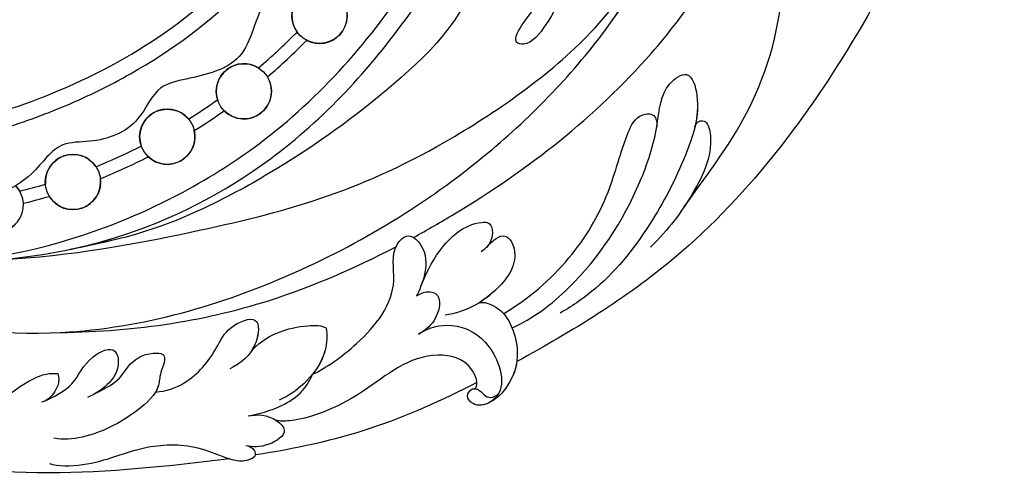
# Model space of a CAD drawing. Units: millimetres. Extents: x 5029 to 8809, y 12489 to 13380.
# Drawn here: x 5604 to 5681, y 12888 to 12924 of the extents above; entities that cross this region are included whole.
import ezdxf

# ---------------------------------------------------------------- set-up
doc = ezdxf.new("R2010")
doc.units = ezdxf.units.MM
doc.layers.add('H-08.木作(細線)', color=8, linetype='Continuous')

# ---------------------------------------------------------------- blocks, each defined once
blk = doc.blocks.new('SE-21141L-d')
at = {"layer": 'H-08.木作(細線)'}
for centre in [(114.345, -34.16), (107.794, -39.351), (101.441, -42.199), (93.706, -44.878)]:
    blk.add_circle(centre, 2.161, dxfattribs=at)
for centre, start, end in [((114.345, -34.16), 53.19262, 209.20077), ((114.345, -34.16), 235.93685, 26.46114), ((107.794, -39.351), 51.6384, 191.19295), ((107.794, -39.351), 217.95361, 24.88078), ((101.441, -42.199), 32.9975, 193.12216), ((101.441, -42.199), 219.95418, 6.16541), ((93.706, -44.878), 27.21653, 178.07522), ((87.51, -45.962), 150.63026, 37.21498), ((87.51, -45.962), 23.29529, 37.21498), ((93.706, -44.878), 204.76382, 0.52344), ((87.51, -45.962), 191.36509, 356.58043)]:
    blk.add_arc(centre, 2.161, start, end, dxfattribs=at)
for points, knots in [([(78.61, -48.982), (81.13, -49.809), (87.366, -50.552), (98.102, -49.851), (110.418, -45.138), (121.372, -35.647), (131.296, -22.035), (135.152, -7.211), (135.176, 6.93), (133.08, 14.281), (131.699, 18.276), (131.617, 18.512)], [0, 0, 0, 0, 8.642249, 17.78349, 31.299871, 47.08993, 61.487297, 81.554242, 91.865555, 103.709322, 104.453121, 104.453121, 104.453121, 104.453121]), ([(78.61, -48.982), (81.13, -49.809), (87.366, -50.552), (98.102, -49.851), (110.418, -45.138), (121.372, -35.647), (131.296, -22.035), (135.152, -7.211), (135.176, 6.93), (133.08, 14.281), (131.699, 18.276), (131.617, 18.512)], [0, 0, 0, 0, 8.642249, 17.78349, 31.299871, 47.08993, 61.487297, 81.554242, 91.865555, 103.709322, 104.453121, 104.453121, 104.453121, 104.453121]), ([(92.896, -50.088), (94.114, -49.972), (99.883, -49.169), (110.418, -45.138), (121.372, -35.647), (131.296, -22.035), (135.152, -7.211), (135.176, 6.93), (133.08, 14.281), (131.699, 18.276), (131.617, 18.512)], [14.203565, 14.203565, 14.203565, 14.203565, 17.78349, 31.299871, 47.08993, 61.487297, 81.554242, 91.865555, 103.709322, 104.453121, 104.453121, 104.453121, 104.453121]), ([(79.48, -49.244), (83.721, -50.397), (93.995, -49.915), (109.732, -44.031), (120.037, -34.813), (128.056, -23.869), (131.07, -13.203), (133.486, -2.863), (133.095, 6.952), (131.46, 13.079), (130.321, 16.566), (130.258, 16.758)], [0, 0, 0, 0, 15.006861, 29.637468, 47.841327, 57.056613, 70.043365, 80.752363, 88.918577, 99.250033, 99.851162, 99.851162, 99.851162, 99.851162]), ([(79.48, -49.244), (83.721, -50.397), (93.995, -49.915), (109.732, -44.031), (120.037, -34.813), (128.056, -23.869), (131.07, -13.203), (133.486, -2.863), (133.095, 6.952), (131.46, 13.079), (130.321, 16.566), (130.258, 16.758)], [0, 0, 0, 0, 15.006861, 29.637468, 47.841327, 57.056613, 70.043365, 80.752363, 88.918577, 99.250033, 99.851162, 99.851162, 99.851162, 99.851162]), ([(125.72, 11.189), (126.275, 10.871), (126.815, 9.415), (125.667, 7.36), (125.053, 4.835), (125.415, 2.586), (127.653, -0.411), (127.733, -4.919), (124.535, -8.005), (124.116, -11.804), (124.496, -14.532), (124.297, -18.223), (120.795, -19.983), (118.81, -23.261), (118.953, -26.786), (116.335, -29.803), (112.93, -30.366), (109.556, -32.516), (108.508, -37.312), (104.239, -37.822), (100.912, -38.119), (99.356, -41.239), (96.09, -42.074), (92.726, -41.561), (90.368, -44.688), (85.854, -45.928), (83.518, -42.714), (80.386, -43.926), (76.708, -45.303), (75.159, -41.108), (71.294, -42.592), (67.656, -41.466), (66.77, -38.282), (64.08, -37.388), (62.347, -36.404), (61.416, -35.573), (61.172, -35.322)], [0, 0, 0, 0, 2.077048, 3.193253, 7.144052, 9.864006, 12.09961, 15.994005, 21.740319, 24.6562, 27.040055, 30.198818, 34.828974, 37.591444, 41.357704, 44.972158, 48.380145, 51.553756, 56.489067, 61.003972, 63.103715, 66.10802, 70.294343, 72.408296, 75.734023, 81.229026, 83.120457, 86.296127, 90.129373, 92.72601, 96.726965, 100.116845, 103.098313, 105.485786, 108.131834, 109.167761, 109.167761, 109.167761, 109.167761]), ([(125.72, 11.189), (126.275, 10.871), (126.815, 9.415), (125.667, 7.36), (125.053, 4.835), (125.415, 2.586), (127.653, -0.411), (127.733, -4.919), (124.535, -8.005), (124.116, -11.804), (124.496, -14.532), (124.297, -18.223), (120.795, -19.983), (118.81, -23.261), (118.953, -26.786), (116.335, -29.803), (112.93, -30.366), (109.556, -32.516), (108.508, -37.312), (104.239, -37.822), (100.912, -38.119), (99.356, -41.239), (96.09, -42.074), (92.726, -41.561), (90.368, -44.688), (85.854, -45.928), (83.518, -42.714), (80.386, -43.926), (76.708, -45.303), (75.159, -41.108), (71.294, -42.592), (67.656, -41.466), (66.77, -38.282), (64.08, -37.388), (62.347, -36.404), (61.416, -35.573), (61.172, -35.322)], [0, 0, 0, 0, 2.077048, 3.193253, 7.144052, 9.864006, 12.09961, 15.994005, 21.740319, 24.6562, 27.040055, 30.198818, 34.828974, 37.591444, 41.357704, 44.972158, 48.380145, 51.553756, 56.489067, 61.003972, 63.103715, 66.10802, 70.294343, 72.408296, 75.734023, 81.229026, 83.120457, 86.296127, 90.129373, 92.72601, 96.726965, 100.116845, 103.098313, 105.485786, 108.131834, 109.167761, 109.167761, 109.167761, 109.167761]), ([(55.79, -16.135), (55.712, -16.766), (55.665, -17.391), (55.606, -19.442), (55.726, -20.833), (56.433, -24.412), (57.281, -26.498), (59.597, -30.279), (61.062, -31.972), (64.39, -34.934), (66.254, -36.203), (69.729, -38.043), (71.297, -38.707), (74.183, -39.657), (75.493, -39.987), (78.099, -40.456), (79.398, -40.598), (83.266, -40.783), (85.807, -40.585), (90.181, -39.85), (92.04, -39.403), (95.661, -38.334), (97.429, -37.706), (102.576, -35.519), (105.8, -33.655), (110.082, -30.271), (111.365, -29.114), (113.791, -26.611), (114.934, -25.267), (118.1, -21.001), (119.861, -17.845), (122.146, -11.803), (122.837, -8.995), (123.579, -3.287), (123.631, -0.385), (123.245, 3.964), (123.035, 5.424), (122.342, 8.281)], [0.245863, 0.245863, 0.245863, 0.245863, 1.745738, 1.745738, 5.237214, 5.237214, 11.096168, 11.096168, 16.955122, 16.955122, 22.814077, 22.814077, 27.300716, 27.300716, 30.965927, 30.965927, 34.631139, 34.631139, 41.961562, 41.961562, 47.609209, 47.609209, 53.256856, 53.256856, 64.552149, 64.552149, 69.698525, 69.698525, 74.8449, 74.8449, 85.137652, 85.137652, 93.376204, 93.376204, 101.614756, 101.614756, 105.798379, 105.798379, 105.798379, 105.798379]), ([(57.085, -15.89), (56.518, -20.293), (59.014, -30.735), (74.989, -40.77), (94.368, -38.575), (110.599, -30.205), (122.066, -13.234), (122.797, -0.008), (121.476, 6.617)], [0, 0, 0, 0, 10.829503, 29.168261, 46.86225, 67.958419, 86.009551, 105.798379, 105.798379, 105.798379, 105.798379]), ([(57.085, -15.89), (56.518, -20.293), (59.014, -30.735), (74.989, -40.77), (94.368, -38.575), (110.599, -30.205), (122.066, -13.234), (122.797, -0.008), (121.476, 6.617)], [0, 0, 0, 0, 10.829503, 29.168261, 46.86225, 67.958419, 86.009551, 105.798379, 105.798379, 105.798379, 105.798379]), ([(57.085, -15.89), (56.518, -20.293), (59.014, -30.735), (74.989, -40.77), (94.368, -38.575), (110.599, -30.205), (122.066, -13.234), (122.797, -0.008), (121.476, 6.617)], [0, 0, 0, 0, 10.829503, 29.168261, 46.86225, 67.958419, 86.009551, 105.798379, 105.798379, 105.798379, 105.798379]), ([(65.15, -47.645), (72.334, -51.929), (88.307, -58.486), (110.344, -54.71), (125.697, -47.45), (139.944, -35.538), (147.984, -21.148), (150.484, -10.256), (150.944, -6.771)], [0, 0, 0, 0, 28.040634, 46.760672, 64.920464, 78.777913, 102.108789, 112.551318, 112.551318, 112.551318, 112.551318]), ([(167.82, -11.752), (168.733, -10.87), (169.595, -10.616), (170.862, -12.663), (167.299, -19.241), (163.025, -30.287), (156.518, -40.117), (148.113, -49.645), (139.26, -57.182), (131.178, -60.928), (126.597, -62.778)], [0, 0, 0, 0, 1.268911, 2.194773, 9.047908, 18.591086, 37.00494, 44.980472, 56.851994, 71.632602, 71.632602, 71.632602, 71.632602]), ([(167.82, -11.752), (168.733, -10.87), (169.595, -10.616), (170.862, -12.663), (167.299, -19.241), (163.025, -30.287), (156.518, -40.117), (148.113, -49.645), (139.26, -57.182), (131.178, -60.928), (126.597, -62.778)], [0, 0, 0, 0, 1.268911, 2.194773, 9.047908, 18.591086, 37.00494, 44.980472, 56.851994, 71.632602, 71.632602, 71.632602, 71.632602]), ([(167.82, -11.752), (168.733, -10.87), (169.595, -10.616), (170.862, -12.663), (167.299, -19.241), (163.025, -30.287), (156.518, -40.117), (148.113, -49.645), (139.26, -57.182), (131.178, -60.928), (126.597, -62.778)], [0, 0, 0, 0, 1.268911, 2.194773, 9.047908, 18.591086, 37.00494, 44.980472, 56.851994, 71.632602, 71.632602, 71.632602, 71.632602]), ([(134.747, -31.703), (133.996, -33.521), (132.98, -35.855), (130.377, -38.419), (129.006, -37.922), (131.329, -34.899), (133.664, -33.582), (135.739, -30.057), (136.026, -27.222), (135.904, -25.036), (134.919, -23.554), (134.555, -24.503), (134.303, -25.161)], [0, 0, 0, 0, 5.52502, 7.746052, 8.548896, 10.238287, 16.033034, 17.951144, 22.020763, 24.266838, 24.900061, 26.331707, 26.331707, 26.331707, 26.331707]), ([(130.836, -28.45), (131.33, -27.018), (131.287, -25.595), (130.21, -24.34), (128.214, -25.569), (127.263, -28.345), (127.198, -34.404), (119.494, -40.533), (111.305, -45.051), (103.901, -48.154), (98.269, -49.752), (92.896, -50.088)], [0, 0, 0, 0, 2.650153, 3.915882, 5.756682, 8.852584, 11.438316, 23.225741, 34.632012, 40.698561, 48.361601, 48.361601, 48.361601, 48.361601]), ([(131.145, -25.895), (131.101, -25.698), (130.908, -25.153), (130.21, -24.34), (128.214, -25.569), (127.263, -28.345), (127.198, -34.404), (119.494, -40.533), (111.305, -45.051), (103.901, -48.154), (98.269, -49.752), (92.896, -50.088)], [2.025844, 2.025844, 2.025844, 2.025844, 2.650153, 3.915882, 5.756682, 8.852584, 11.438316, 23.225741, 34.632012, 40.698561, 48.361601, 48.361601, 48.361601, 48.361601]), ([(131.145, -25.895), (131.101, -25.698), (130.908, -25.153), (130.21, -24.34), (128.214, -25.569), (127.263, -28.345), (127.198, -34.404), (119.494, -40.533), (111.305, -45.051), (103.901, -48.154), (98.269, -49.752), (92.896, -50.088)], [2.025844, 2.025844, 2.025844, 2.025844, 2.650153, 3.915882, 5.756682, 8.852584, 11.438316, 23.225741, 34.632012, 40.698561, 48.361601, 48.361601, 48.361601, 48.361601]), ([(140.959, -52.271), (142.975, -50.056), (146.842, -45.977), (150.292, -39.222), (151.122, -32.201), (149.556, -29.63), (147.752, -27.849), (149.406, -25.951), (152.2, -26.869), (152.363, -28.484), (152.388, -29.121)], [0, 0, 0, 0, 6.355839, 16.845967, 22.616881, 26.106438, 27.246143, 28.718822, 31.411106, 33.162228, 33.162228, 33.162228, 33.162228]), ([(140.959, -52.271), (142.975, -50.056), (146.842, -45.977), (150.292, -39.222), (151.122, -32.201), (149.556, -29.63), (147.752, -27.849), (149.406, -25.951), (152.2, -26.869), (152.363, -28.484), (152.388, -29.121)], [0, 0, 0, 0, 6.355839, 16.845967, 22.616881, 26.106438, 27.246143, 28.718822, 31.411106, 33.162228, 33.162228, 33.162228, 33.162228]), ([(65.15, -47.645), (72.334, -51.929), (88.307, -58.486), (110.344, -54.71), (125.697, -47.45), (137.217, -37.818), (142.378, -30.441), (144.425, -26.682)], [0, 0, 0, 0, 28.040634, 46.760672, 64.920464, 78.777913, 91.516312, 91.516312, 91.516312, 91.516312]), ([(87.268, -50.265), (93.062, -50.61), (106.635, -49.599), (118.83, -47.754), (134.509, -39.303), (140.537, -32.531), (143.278, -28.691), (144.425, -26.682)], [0, 0, 0, 0, 12.792682, 34.943093, 47.39024, 54.685523, 61.75746, 61.75746, 61.75746, 61.75746]), ([(119.671, -52.216), (120.816, -51.75), (128.246, -48.531), (138.515, -42.268), (145.836, -33.806), (148.376, -29.558)], [29.059525, 29.059525, 29.059525, 29.059525, 32.701341, 52.990468, 66.171654, 66.171654, 66.171654, 66.171654]), ([(119.671, -52.216), (120.816, -51.75), (128.246, -48.531), (138.515, -42.268), (145.836, -33.806), (148.376, -29.558)], [29.059525, 29.059525, 29.059525, 29.059525, 32.701341, 52.990468, 66.171654, 66.171654, 66.171654, 66.171654]), ([(109.135, -37.657), (110.258, -36.904), (111.368, -36.09), (112.439, -35.23), (112.459, -35.214)], [116.366357, 116.366357, 116.366357, 116.366357, 120.426976, 120.504175, 120.504175, 120.504175, 120.504175]), ([(109.135, -37.657), (110.258, -36.904), (111.368, -36.09), (112.439, -35.23), (112.459, -35.214)], [116.366357, 116.366357, 116.366357, 116.366357, 120.426976, 120.504175, 120.504175, 120.504175, 120.504175]), ([(109.754, -38.442), (110.912, -37.663), (112.036, -36.835), (113.125, -35.958), (113.13, -35.954), (113.135, -35.95)], [116.44192, 116.44192, 116.44192, 116.44192, 120.549323, 120.549323, 120.568855, 120.568855, 120.568855, 120.568855]), ([(109.754, -38.442), (110.912, -37.663), (112.036, -36.835), (113.125, -35.958), (113.13, -35.954), (113.135, -35.95)], [116.44192, 116.44192, 116.44192, 116.44192, 120.549323, 120.549323, 120.568855, 120.568855, 120.568855, 120.568855]), ([(126.535, -60.122), (128.207, -59.612), (132.796, -56.842), (137.098, -51.618), (139.64, -46.18), (140.197, -42.776), (142.681, -41.494), (143.262, -44.684), (141.487, -48.616), (138.338, -53.374), (134.58, -57.249), (131.507, -58.919), (130.389, -59.395)], [0.405893, 0.405893, 0.405893, 0.405893, 5.798917, 15.82861, 20.482131, 23.700784, 25.294781, 27.233643, 31.359569, 37.464896, 44.596358, 47.885458, 47.885458, 47.885458, 47.885458]), ([(139.544, -45.839), (139.569, -45.757), (139.899, -44.595), (140.197, -42.776), (142.681, -41.494), (143.119, -43.899), (142.797, -45.371), (142.531, -46.112)], [20.234297, 20.234297, 20.234297, 20.234297, 20.482131, 23.700784, 25.294781, 27.233643, 29.475961, 29.475961, 29.475961, 29.475961]), ([(95.627, -43.89), (95.798, -43.842), (97.05, -43.489), (98.285, -43.081), (99.337, -42.69)], [101.414413, 101.414413, 101.414413, 101.414413, 101.947077, 105.316333, 105.316333, 105.316333, 105.316333]), ([(95.627, -43.89), (95.798, -43.842), (97.05, -43.489), (98.285, -43.081), (99.337, -42.69)], [101.414413, 101.414413, 101.414413, 101.414413, 101.947077, 105.316333, 105.316333, 105.316333, 105.316333]), ([(125.99, -58.953), (128.078, -57.993), (131.651, -55.592), (135.275, -50.888), (136.725, -46.807), (138.068, -44.666), (139.531, -44.647), (139.651, -45.459), (139.544, -45.839)], [0.171104, 0.171104, 0.171104, 0.171104, 6.791201, 12.760229, 17.618819, 19.486114, 20.327991, 21.041617, 21.041617, 21.041617, 21.041617]), ([(125.99, -58.953), (128.078, -57.993), (131.651, -55.592), (135.275, -50.888), (136.725, -46.807), (138.068, -44.666), (139.531, -44.647), (139.651, -45.459), (139.544, -45.839)], [0.171104, 0.171104, 0.171104, 0.171104, 6.791201, 12.760229, 17.618819, 19.486114, 20.327991, 21.041617, 21.041617, 21.041617, 21.041617]), ([(142.524, -46.132), (142.664, -45.731), (143.46, -45.549), (143.99, -47.907), (141.768, -51.591), (139.566, -53.846), (138.01, -55.071)], [0, 0, 0, 0, 0.696563, 1.877224, 6.671291, 11.806359, 11.806359, 11.806359, 11.806359]), ([(142.524, -46.132), (142.664, -45.731), (143.46, -45.549), (143.99, -47.907), (142.538, -50.314), (141.242, -51.94), (140.959, -52.271)], [0, 0, 0, 0, 0.696563, 1.877224, 6.671291, 7.953958, 7.953958, 7.953958, 7.953958]), ([(110.602, -61.955), (111.734, -61.574), (114.858, -59.881), (118.213, -56.495), (117.685, -52.992), (119.411, -51.673), (120.673, -53.391), (120.284, -55.221), (119.686, -56.347), (119.398, -56.777)], [0, 0, 0, 0, 4.131319, 9.646779, 12.440768, 13.557987, 15.052115, 17.263782, 18.696458, 18.696458, 18.696458, 18.696458]), ([(110.602, -61.955), (111.734, -61.574), (114.858, -59.881), (118.213, -56.495), (117.685, -52.992), (119.411, -51.673), (120.673, -53.391), (120.342, -54.95), (119.922, -55.869), (119.813, -56.079)], [0, 0, 0, 0, 4.131319, 9.646779, 12.440768, 13.557987, 15.052115, 17.263782, 17.9351, 17.9351, 17.9351, 17.9351]), ([(119.813, -56.079), (120.247, -55.261), (121.488, -53.23), (123.842, -51.548), (125.999, -51.703), (125.881, -53.207), (125.113, -53.769), (124.797, -53.94)], [0, 0, 0, 0, 3.252536, 7.055312, 7.509514, 9.020352, 10.084331, 10.084331, 10.084331, 10.084331]), ([(119.813, -56.079), (120.247, -55.261), (121.488, -53.23), (123.842, -51.548), (125.999, -51.703), (125.901, -52.95), (125.395, -53.514), (125.246, -53.64)], [0, 0, 0, 0, 3.252536, 7.055312, 7.509514, 9.020352, 9.566546, 9.566546, 9.566546, 9.566546]), ([(90.798, -56.411), (96.892, -57.041), (105.848, -56.829), (114.859, -54.078), (118.23, -52.785)], [0, 0, 0, 0, 16.914876, 27.539117, 27.539117, 27.539117, 27.539117]), ([(90.798, -56.411), (96.892, -57.041), (105.848, -56.829), (114.859, -54.078), (118.23, -52.785)], [0, 0, 0, 0, 16.914876, 27.539117, 27.539117, 27.539117, 27.539117]), ([(125.246, -53.64), (125.815, -53.133), (126.941, -52.413), (127.855, -54.996), (125.528, -57.33), (123.391, -58.31), (121.852, -58.535), (121.433, -58.529)], [0, 0, 0, 0, 1.68471, 3.179879, 6.533456, 9.898181, 11.126061, 11.126061, 11.126061, 11.126061]), ([(125.246, -53.64), (125.815, -53.133), (126.941, -52.413), (127.855, -54.996), (126.021, -56.835), (124.664, -57.656), (124.207, -57.871)], [0, 0, 0, 0, 1.68471, 3.179879, 6.533456, 8.156141, 8.156141, 8.156141, 8.156141]), ([(103.408, -67.777), (102.212, -67.799), (96.163, -67.815), (80.867, -67.221), (66.534, -60.714), (57.425, -53.932)], [95.641271, 95.641271, 95.641271, 95.641271, 99.284322, 114.146245, 144.614734, 144.614734, 144.614734, 144.614734]), ([(103.408, -67.777), (102.212, -67.799), (96.163, -67.815), (80.867, -67.221), (66.534, -60.714), (57.425, -53.932)], [95.641271, 95.641271, 95.641271, 95.641271, 99.284322, 114.146245, 144.614734, 144.614734, 144.614734, 144.614734]), ([(98.257, -61.935), (99.076, -61.97), (101.055, -61.559), (103.215, -59.504), (104.309, -57.514), (107.162, -56.697), (106.512, -59.678), (105.075, -60.507), (104.221, -60.796)], [0, 0, 0, 0, 2.390519, 6.085518, 8.156592, 9.948448, 11.664695, 14.478618, 14.478618, 14.478618, 14.478618]), ([(98.257, -61.935), (99.076, -61.97), (101.055, -61.559), (103.215, -59.504), (104.309, -57.514), (107.162, -56.697), (106.723, -58.707), (106.181, -59.483), (105.996, -59.688)], [0, 0, 0, 0, 2.390519, 6.085518, 8.156592, 9.948448, 11.664695, 12.418192, 12.418192, 12.418192, 12.418192]), ([(119.398, -56.777), (119.689, -56.662), (120.179, -56.468), (121.492, -56.902), (120.75, -59.024), (119.675, -59.555), (119.205, -59.788)], [0, 0, 0, 0, 0.925398, 1.55802, 3.6589, 5.290503, 5.290503, 5.290503, 5.290503]), ([(103.408, -67.777), (102.212, -67.799), (96.163, -67.815), (82.814, -67.297), (70.473, -62.391), (63.077, -57.79)], [95.641271, 95.641271, 95.641271, 95.641271, 99.284322, 114.146245, 138.380026, 138.380026, 138.380026, 138.380026]), ([(89.527, -61.665), (90.345, -61.393), (92.141, -60.723), (93.027, -58.712), (95.533, -57.876), (95.757, -59.761), (94.658, -61.047), (93.562, -61.531), (92.913, -61.757)], [0, 0, 0, 0, 2.479729, 5.120364, 6.793874, 7.614854, 9.598071, 11.435794, 11.435794, 11.435794, 11.435794]), ([(89.527, -61.665), (90.345, -61.393), (92.141, -60.723), (93.027, -58.712), (95.533, -57.876), (95.757, -59.761), (94.81, -60.868), (93.927, -61.351), (93.555, -61.511)], [0, 0, 0, 0, 2.479729, 5.120364, 6.793874, 7.614854, 9.598071, 10.790084, 10.790084, 10.790084, 10.790084]), ([(105.996, -59.688), (106.567, -59.107), (108.114, -58.269), (110.482, -58.053), (111.776, -58.234), (112.079, -58.474)], [0, 0, 0, 0, 2.53638, 4.84569, 6.45321, 6.45321, 6.45321, 6.45321]), ([(105.996, -59.688), (106.567, -59.107), (108.114, -58.269), (110.482, -58.053), (111.776, -58.234), (112.079, -58.474)], [0, 0, 0, 0, 2.53638, 4.84569, 6.45321, 6.45321, 6.45321, 6.45321]), ([(112.079, -58.474), (112.103, -59.04), (111.863, -60.718), (110.065, -62.62), (108.582, -63.412), (107.783, -63.669)], [0, 0, 0, 0, 1.72489, 4.792044, 7.130697, 7.130697, 7.130697, 7.130697]), ([(112.079, -58.474), (112.103, -59.04), (111.913, -60.373), (111.111, -61.454), (110.602, -61.955)], [0, 0, 0, 0, 1.72489, 3.80632, 3.80632, 3.80632, 3.80632]), ([(124.207, -57.871), (124.533, -57.814), (126.36, -58.611), (127.096, -62.117), (126.107, -64.192), (124.902, -65.391), (124.138, -65.709)], [0, 0, 0, 0, 1.32076, 4.75104, 7.779896, 8.879045, 8.879045, 8.879045, 8.879045]), ([(124.207, -57.871), (124.533, -57.814), (126.36, -58.611), (127.096, -62.117), (126.107, -64.192), (124.902, -65.391), (124.138, -65.709)], [0, 0, 0, 0, 1.32076, 4.75104, 7.779896, 8.879045, 8.879045, 8.879045, 8.879045]), ([(93.555, -61.511), (94.082, -61.293), (95.494, -60.876), (96.557, -59.263), (98.042, -58.741), (99.578, -59.122), (98.701, -60.55), (98.592, -61.905), (96.124, -63.715), (93.023, -64.867), (90.668, -64.852), (89.942, -64.613)], [0, 0, 0, 0, 2.016821, 3.659303, 5.987427, 6.469798, 7.71283, 8.793917, 11.580267, 16.232359, 18.395095, 18.395095, 18.395095, 18.395095]), ([(93.555, -61.511), (94.082, -61.293), (95.494, -60.876), (96.557, -59.263), (98.042, -58.741), (99.578, -59.122), (98.701, -60.55), (98.637, -61.349), (98.382, -61.776), (98.257, -61.935)], [0, 0, 0, 0, 2.016821, 3.659303, 5.987427, 6.469798, 7.71283, 8.793917, 9.482541, 9.482541, 9.482541, 9.482541]), ([(119.205, -59.788), (120.016, -59.329), (122.19, -59.082), (125.005, -61.036), (125.811, -65.395), (123.01, -66.115), (122.286, -65.013), (122.848, -64.395), (123.568, -64.621), (123.88, -65.482), (124.725, -65.283), (124.9, -65.093)], [0, 0, 0, 0, 2.710016, 6.089144, 9.92772, 11.647684, 12.364545, 13.026921, 13.74234, 14.700034, 15.135698, 15.135698, 15.135698, 15.135698]), ([(72.79, -59.964), (73.329, -59.904), (74.523, -62.067), (78.607, -61.703), (84.369, -63.304), (87.511, -59.897), (90.18, -59.499), (90.819, -59.628)], [0, 0, 0, 0, 2.483007, 7.652308, 11.852158, 17.589722, 18.909305, 18.909305, 18.909305, 18.909305]), ([(72.79, -59.964), (73.329, -59.904), (74.523, -62.067), (78.607, -61.703), (84.369, -63.304), (87.511, -59.897), (90.18, -59.499), (90.819, -59.628)], [0, 0, 0, 0, 2.483007, 7.652308, 11.852158, 17.589722, 18.909305, 18.909305, 18.909305, 18.909305]), ([(90.819, -59.628), (90.891, -60.001), (90.761, -60.715), (90.042, -61.485), (89.462, -61.695), (89.305, -61.72)], [0, 0, 0, 0, 0.926276, 2.31206, 2.78135, 2.78135, 2.78135, 2.78135]), ([(90.819, -59.628), (90.891, -60.001), (90.761, -60.715), (90.042, -61.485), (89.462, -61.695), (89.305, -61.72)], [0, 0, 0, 0, 0.926276, 2.31206, 2.78135, 2.78135, 2.78135, 2.78135]), ([(123.146, -64.521), (123.451, -64.13), (122.94, -62.139), (118.839, -60.855), (115.596, -63.303), (111.647, -64.949), (109.115, -65.431), (107.646, -65.336), (107.335, -65.179)], [0, 0, 0, 0, 1.208236, 3.783459, 10.604427, 13.653978, 16.628849, 17.655762, 17.655762, 17.655762, 17.655762]), ([(123.146, -64.521), (123.451, -64.13), (122.94, -62.139), (118.839, -60.855), (115.596, -63.303), (111.647, -64.949), (109.115, -65.431), (107.646, -65.336), (107.335, -65.179)], [0, 0, 0, 0, 1.208236, 3.783459, 10.604427, 13.653978, 16.628849, 17.655762, 17.655762, 17.655762, 17.655762]), ([(105.235, -64.621), (106.073, -64.576), (107.68, -64.287), (109.582, -63.418), (110.45, -62.314), (110.602, -61.955)], [0, 0, 0, 0, 2.777804, 4.703612, 6.083567, 6.083567, 6.083567, 6.083567]), ([(105.235, -64.621), (106.073, -64.576), (107.68, -64.287), (109.582, -63.418), (110.45, -62.314), (110.602, -61.955)], [0, 0, 0, 0, 2.777804, 4.703612, 6.083567, 6.083567, 6.083567, 6.083567]), ([(126.597, -62.778), (126.415, -63.495), (125.876, -64.422), (124.902, -65.391), (124.138, -65.709)], [5.541967, 5.541967, 5.541967, 5.541967, 7.779896, 8.879045, 8.879045, 8.879045, 8.879045]), ([(105.235, -64.621), (105.957, -64.554), (107.064, -64.709), (108.335, -66.299), (106.376, -67.251), (105.308, -67.089), (104.788, -66.92)], [0, 0, 0, 0, 2.282283, 3.186237, 4.754004, 6.573813, 6.573813, 6.573813, 6.573813]), ([(105.235, -64.621), (105.957, -64.554), (107.064, -64.709), (108.335, -66.299), (106.376, -67.251), (105.308, -67.089), (104.788, -66.92)], [0, 0, 0, 0, 2.282283, 3.186237, 4.754004, 6.573813, 6.573813, 6.573813, 6.573813]), ([(123.308, -64.062), (120.472, -65.123), (114.637, -67.02), (108.536, -67.593), (105.455, -67.717)], [75.153718, 75.153718, 75.153718, 75.153718, 84.220615, 93.567164, 93.567164, 93.567164, 93.567164]), ([(123.308, -64.062), (120.472, -65.123), (114.637, -67.02), (108.536, -67.593), (105.455, -67.717)], [75.153718, 75.153718, 75.153718, 75.153718, 84.220615, 93.567164, 93.567164, 93.567164, 93.567164]), ([(123.308, -64.062), (120.472, -65.123), (114.637, -67.02), (108.536, -67.593), (105.455, -67.717)], [75.153718, 75.153718, 75.153718, 75.153718, 84.220615, 93.567164, 93.567164, 93.567164, 93.567164]), ([(124.138, -65.709), (123.702, -65.9), (122.901, -65.95), (122.286, -65.013), (122.748, -64.505), (123.048, -64.496), (123.146, -64.521)], [10.391564, 10.391564, 10.391564, 10.391564, 11.647684, 12.364545, 13.026921, 13.370197, 13.370197, 13.370197, 13.370197]), ([(124.138, -65.709), (123.702, -65.9), (122.901, -65.95), (122.286, -65.013), (122.748, -64.505), (123.048, -64.496), (123.146, -64.521)], [10.391564, 10.391564, 10.391564, 10.391564, 11.647684, 12.364545, 13.026921, 13.370197, 13.370197, 13.370197, 13.370197]), ([(89.377, -66.542), (90.011, -66.862), (93.124, -67.146), (96.63, -65.839), (100.791, -66.288), (103.065, -67.684), (104.449, -68.184), (105.836, -67.793), (105.272, -67.045), (104.788, -66.92)], [0, 0, 0, 0, 2.569358, 7.936248, 12.229331, 14.613235, 15.744911, 16.683325, 17.705145, 17.705145, 17.705145, 17.705145]), ([(89.377, -66.542), (90.011, -66.862), (93.124, -67.146), (96.63, -65.839), (100.791, -66.288), (103.065, -67.684), (104.449, -68.184), (105.836, -67.793), (105.272, -67.045), (104.788, -66.92)], [0, 0, 0, 0, 2.569358, 7.936248, 12.229331, 14.613235, 15.744911, 16.683325, 17.705145, 17.705145, 17.705145, 17.705145]), ([(103.408, -67.777), (103.426, -67.785), (103.788, -67.945), (104.437, -68.179), (105.343, -67.932), (105.455, -67.717)], [14.554802, 14.554802, 14.554802, 14.554802, 14.613235, 15.744911, 16.644413, 16.644413, 16.644413, 16.644413])]:
    blk.add_open_spline(points, degree=3, knots=knots, dxfattribs=at)
for points in [[(103.253, -41.022), (104.072, -40.629), (104.88, -40.211), (105.674, -39.771)], [(103.253, -41.022), (104.072, -40.629), (104.88, -40.211), (105.674, -39.771)], [(103.59, -41.967), (104.436, -41.563), (105.27, -41.133), (106.09, -40.68)], [(103.59, -41.967), (104.436, -41.563), (105.27, -41.133), (106.09, -40.68)], [(95.866, -44.858), (97.192, -44.493), (98.5, -44.068), (99.785, -43.587)], [(95.866, -44.858), (97.192, -44.493), (98.5, -44.068), (99.785, -43.587)], [(89.494, -45.108), (90.181, -45.024), (90.865, -44.923), (91.546, -44.805)], [(89.494, -45.108), (90.181, -45.024), (90.865, -44.923), (91.546, -44.805)], [(89.667, -46.091), (90.362, -46.006), (91.054, -45.903), (91.744, -45.783)], [(89.667, -46.091), (90.362, -46.006), (91.054, -45.903), (91.744, -45.783)], [(123.146, -64.521), (123.248, -64.39), (123.297, -64.232), (123.308, -64.062)]]:
    blk.add_open_spline(points, degree=3, dxfattribs=at)

msp = doc.modelspace()

# ---------------------------------------------------------------- block references
at = {"rotation": 6.532958371337119}
msp.add_blockref('SE-21141L-d', (5510.175, 12945.328), dxfattribs=at)

doc.saveas('drawing.dxf')
